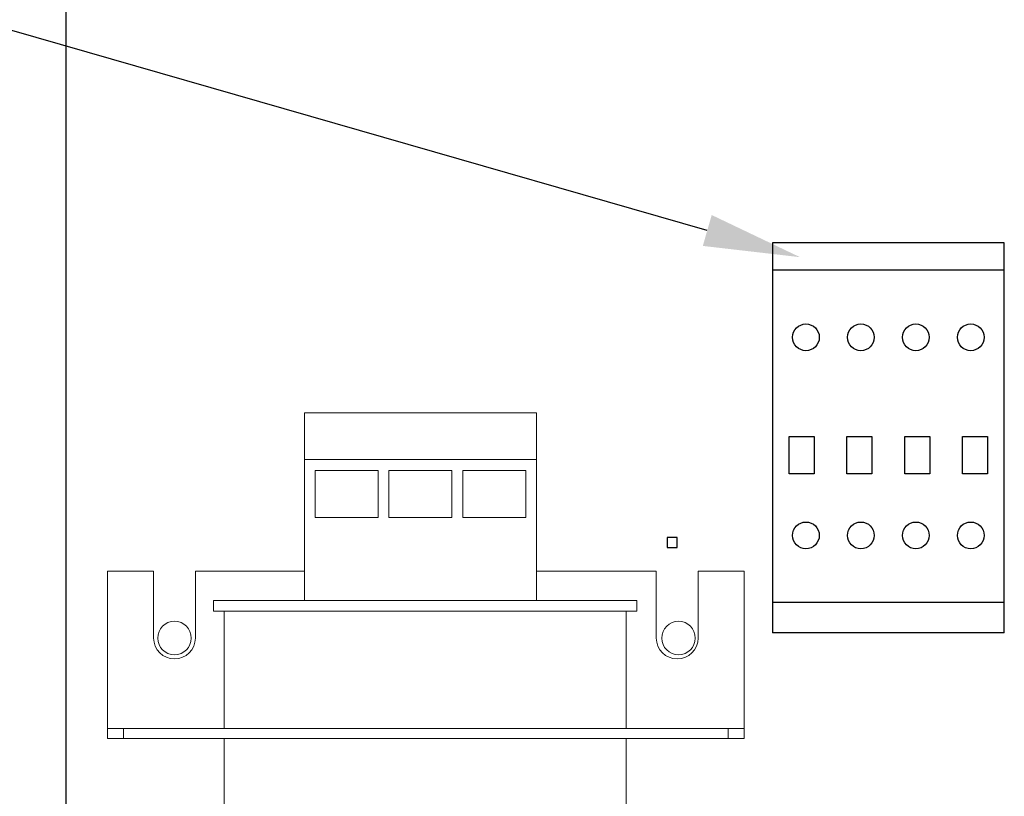
# Model space of a CAD drawing. Units: inches. Extents: x 73.2 to 165.9, y -6.3 to 51.6.
# Drawn here: x 117.5 to 124.9, y 19.2 to 25 of the extents above; entities that cross this region are included whole.
import ezdxf

# ---------------------------------------------------------------- set-up
doc = ezdxf.new("R2010")
doc.units = ezdxf.units.IN
doc.header["$MEASUREMENT"] = 0
doc.dimstyles.get("Standard").update_dxf_attribs({"dimtxt": 0.18, "dimasz": 0.18, "dimexe": 0.18, "dimexo": 0.0625, "dimgap": 0.09, "dimtad": 0, "dimtih": 1, "dimtoh": 1, "dimzin": 4, "dimdsep": 46, "dimtxsty": 'Standard', "dimcen": 0.09, "dimadec": 0, "dimazin": 1, "dimtfac": 1, "dimtofl": 0, "dimtmove": 0, "dimatfit": 3, "dimfxl": 1, "dimtolj": 1, "dimtzin": 0, "dimarcsym": 0})

# ---------------------------------------------------------------- blocks, each defined once
blk = doc.blocks.new('*D7')
at = {"color": 0, "lineweight": -2, "transparency": 16777216}
for p, q in [((117.8514, 30.9419), (109.7007, 30.9419)), ((110.4207, 30.2219), (110.4207, 21.7869)), ((110.4207, 11.9119), (110.4207, 20.3469)), ((117.8514, 11.1919), (109.7007, 11.1919))]:
    blk.add_line(p, q, dxfattribs=at)
at = {"color": 0, "transparency": 16777216}
for points in [[(110.3007, 30.2219), (110.5407, 30.2219), (110.4207, 30.9419)], [(110.3007, 11.9119), (110.5407, 11.9119), (110.4207, 11.1919)]]:
    blk.add_solid(points, dxfattribs=at)
at = {"layer": 'Defpoints', "color": 0, "transparency": 16777216}
for p in [(118.1014, 30.9419), (110.4207, 11.1919), (118.1014, 11.1919)]:
    blk.add_point(p, dxfattribs=at)
at = {"color": 0, "transparency": 16777216, "insert": (110.4207, 21.0669), "char_height": 0.72, "attachment_point": 5}
blk.add_mtext('\\A1;19.75', dxfattribs=at)
blk = doc.blocks.new('*D8')
at = {"color": 0, "lineweight": -2, "transparency": 16777216}
for p, q in [((117.8514, 29.5669), (114.7723, 29.5669)), ((115.4923, 28.8469), (115.4923, 21.7869)), ((115.4923, 13.2869), (115.4923, 20.3469)), ((117.8514, 12.5669), (114.7723, 12.5669))]:
    blk.add_line(p, q, dxfattribs=at)
at = {"color": 0, "transparency": 16777216}
for points in [[(115.3723, 28.8469), (115.6123, 28.8469), (115.4923, 29.5669)], [(115.3723, 13.2869), (115.6123, 13.2869), (115.4923, 12.5669)]]:
    blk.add_solid(points, dxfattribs=at)
at = {"layer": 'Defpoints', "color": 0, "transparency": 16777216}
for p in [(118.1014, 29.5669), (115.4923, 12.5669), (118.1014, 12.5669)]:
    blk.add_point(p, dxfattribs=at)
at = {"color": 0, "transparency": 16777216, "insert": (115.4923, 21.0669), "char_height": 0.72, "attachment_point": 5}
blk.add_mtext('\\A1;17.00', dxfattribs=at)
blk = doc.blocks.new('*D9')
at = {"color": 0, "lineweight": -2, "transparency": 16777216}
for p, q in [((120.6434, 30.4419), (112.3896, 30.4419)), ((113.1096, 29.7219), (113.1096, 25.2351)), ((113.1096, 12.4119), (113.1096, 23.7951)), ((120.6434, 11.6919), (112.3896, 11.6919))]:
    blk.add_line(p, q, dxfattribs=at)
at = {"color": 0, "transparency": 16777216}
for points in [[(112.9896, 29.7219), (113.2296, 29.7219), (113.1096, 30.4419)], [(112.9896, 12.4119), (113.2296, 12.4119), (113.1096, 11.6919)]]:
    blk.add_solid(points, dxfattribs=at)
at = {"layer": 'Defpoints', "color": 0, "transparency": 16777216}
for p in [(113.1096, 30.4419), (120.8934, 30.4419), (120.8934, 11.6919)]:
    blk.add_point(p, dxfattribs=at)
at = {"color": 0, "transparency": 16777216, "insert": (113.1096, 24.5151), "char_height": 0.72, "attachment_point": 5}
blk.add_mtext('\\A1;18.75', dxfattribs=at)

msp = doc.modelspace()

# ---------------------------------------------------------------- linework, layer by layer
at = {"color": 7}
for p, q in [((117.8934, 29.3589), (117.8934, 12.7749)), ((122.6777, 23.4236), (117.4907, 24.9169)), ((123.1634, 23.3319), (123.1634, 23.1262)), ((124.8934, 23.3319), (123.1634, 23.3319)), ((124.8934, 23.1262), (124.8934, 23.3319)), ((123.1634, 23.1262), (123.1634, 20.648)), ((124.8934, 23.1262), (123.1634, 23.1262)), ((124.8934, 20.648), (124.8934, 23.1262)), ((123.2884, 21.8871), (123.4744, 21.8871)), ((123.2884, 21.6081), (123.2884, 21.8871)), ((123.4744, 21.8871), (123.4744, 21.6081)), ((123.7198, 21.8871), (123.9058, 21.8871)), ((123.7198, 21.6081), (123.7198, 21.8871)), ((123.9058, 21.8871), (123.9058, 21.6081)), ((124.1511, 21.8871), (124.3371, 21.8871)), ((124.1511, 21.6081), (124.1511, 21.8871)), ((124.3371, 21.8871), (124.3371, 21.6081)), ((124.5824, 21.8871), (124.7684, 21.8871)), ((124.5824, 21.6081), (124.5824, 21.8871)), ((124.7684, 21.8871), (124.7684, 21.6081)), ((123.4744, 21.6081), (123.2884, 21.6081)), ((123.9058, 21.6081), (123.7198, 21.6081)), ((124.3371, 21.6081), (124.1511, 21.6081)), ((124.7684, 21.6081), (124.5824, 21.6081)), ((122.4534, 21.1319), (122.3787, 21.1319)), ((122.3787, 21.1319), (122.3787, 21.0572)), ((122.4534, 21.0572), (122.4534, 21.1319)), ((122.3787, 21.0572), (122.4534, 21.0572)), ((123.1634, 20.648), (123.1634, 20.4219)), ((124.8934, 20.648), (123.1634, 20.648)), ((124.8934, 20.4219), (124.8934, 20.648)), ((124.8934, 20.4219), (123.1634, 20.4219))]:
    msp.add_line(p, q, dxfattribs=at)
at = {"color": 7, "lineweight": 9}
for p, q in [((119.6734, 21.7134), (119.6734, 22.0619)), ((119.6734, 22.0619), (121.4034, 22.0619)), ((121.4034, 22.0619), (121.4034, 21.7134)), ((121.4034, 21.7134), (119.6734, 21.7134)), ((119.6734, 20.6619), (119.6734, 21.7134)), ((121.4034, 20.6619), (121.4034, 21.7134)), ((119.7534, 21.2819), (119.7534, 21.6319)), ((119.7534, 21.6319), (120.2234, 21.6319)), ((120.2234, 21.6319), (120.2234, 21.2819)), ((120.3034, 21.2819), (120.3034, 21.6319)), ((120.3034, 21.6319), (120.7734, 21.6319)), ((120.7734, 21.6319), (120.7734, 21.2819)), ((120.8534, 21.6319), (121.3234, 21.6319)), ((120.8534, 21.2819), (120.8534, 21.6319)), ((121.3234, 21.6319), (121.3234, 21.2819)), ((120.2234, 21.2819), (119.7534, 21.2819)), ((120.7734, 21.2819), (120.3034, 21.2819)), ((121.3234, 21.2819), (120.8534, 21.2819)), ((118.5474, 20.8819), (118.2034, 20.8819)), ((118.2034, 19.7813), (118.2034, 20.8819)), ((118.5474, 20.3819), (118.5474, 20.8819)), ((118.8594, 20.8819), (118.8594, 20.3819)), ((119.6734, 20.8819), (118.8594, 20.8819)), ((122.2974, 20.8819), (121.4034, 20.8819)), ((122.2974, 20.3819), (122.2974, 20.8819)), ((122.6094, 20.8819), (122.6094, 20.3819)), ((122.9534, 20.8819), (122.6094, 20.8819)), ((122.9534, 19.7813), (122.9534, 20.8819)), ((118.9934, 20.6619), (122.1534, 20.6619)), ((118.9934, 20.6619), (118.9934, 20.5819)), ((122.1534, 20.6619), (122.1534, 20.5819)), ((122.1534, 20.5819), (118.9934, 20.5819)), ((119.0734, 20.5819), (119.0734, 19.7066)), ((122.0734, 20.5819), (122.0734, 19.7066)), ((118.2034, 19.7813), (118.2034, 19.7066)), ((122.9534, 19.7066), (122.9534, 19.7813)), ((118.2034, 19.6319), (118.2034, 19.7066)), ((118.3234, 19.7066), (118.2034, 19.7066)), ((122.8334, 19.7066), (118.3234, 19.7066)), ((118.3234, 19.6319), (118.3234, 19.7066)), ((122.9534, 19.7066), (122.8334, 19.7066)), ((122.8334, 19.6319), (122.8334, 19.7066)), ((122.9534, 19.7066), (122.9534, 19.6319)), ((118.2034, 19.6319), (118.3234, 19.6319)), ((118.3234, 19.6319), (122.8334, 19.6319)), ((119.0734, 19.6319), (119.0734, 14.6019)), ((122.0734, 19.6319), (122.0734, 14.6019)), ((122.8334, 19.6319), (122.9534, 19.6319))]:
    msp.add_line(p, q, dxfattribs=at)
at = {"color": 7}
for centre in [(123.4134, 22.6262), (123.8234, 22.6262), (124.2334, 22.6262), (124.6434, 22.6262), (123.4134, 21.148), (123.8234, 21.148), (124.2334, 21.148), (124.6434, 21.148)]:
    msp.add_circle(centre, 0.0998, dxfattribs=at)
at = {"color": 7, "lineweight": 9}
for centre in [(118.7034, 20.3819), (122.4634, 20.3819)]:
    msp.add_circle(centre, 0.125, dxfattribs=at)
for centre in [(118.7034, 20.3819), (122.4534, 20.3819)]:
    msp.add_arc(centre, 0.156, 180, 0, dxfattribs=at)
at = {"color": 7}
msp.add_solid([(122.7109, 23.5389), (122.6445, 23.3083), (123.3696, 23.2244)], dxfattribs=at)

# ---------------------------------------------------------------- dimensions: what is measured, and where the dimension line sits
for base, p1, p2, picture, middle in [((110.4207, 11.1919), (118.1014, 30.9419), (118.1014, 11.1919), '*D7', (110.4207, 21.0669)), ((115.4923, 12.5669), (118.1014, 29.5669), (118.1014, 12.5669), '*D8', (115.4923, 21.0669))]:
    dim = msp.add_linear_dim(base=base, p1=p1, p2=p2, angle=90, dimstyle='Standard', override={"dimscale": 4}, dxfattribs=at)
    dim.commit()
    dim.dimension.update_dxf_attribs({"geometry": picture, "text_midpoint": middle})
dim = msp.add_linear_dim(base=(113.1096, 30.4419), p1=(120.8934, 11.6919), p2=(120.8934, 30.4419), angle=90, dimstyle='Standard', override={"dimscale": 4}, dxfattribs=at)
dim.commit()
dim.dimension.update_dxf_attribs({"geometry": '*D9', "text_midpoint": (113.1096, 24.5151), "dimtype": 160})

doc.saveas('drawing.dxf')
